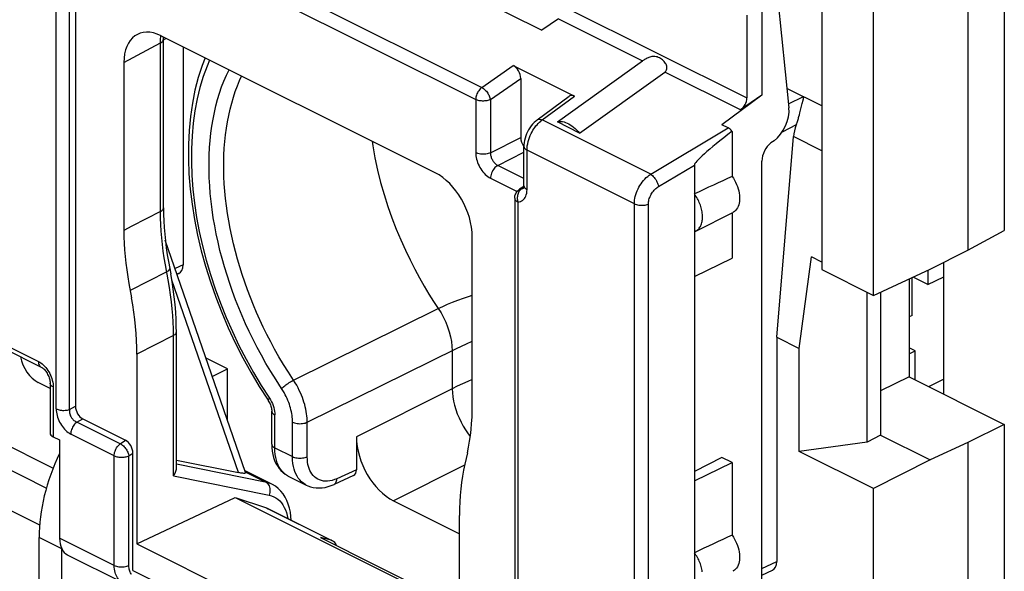
# Model space of a CAD drawing. Units: millimetres. Extents: x -29 to 20.2, y -33.4 to 33.3.
# Drawn here: x -11.5 to 7.2, y -6.2 to 4.4 of the extents above; entities that cross this region are included whole.
import ezdxf

# ---------------------------------------------------------------- set-up
doc = ezdxf.new("R2010")
doc.units = ezdxf.units.MM
doc.header["$LTSCALE"] = 16.335
doc.layers.get('0').update_dxf_attribs({"linetype": 'CONTINUOUS'})
for name, color, linetype in [('DRAFT', 7, 'CONTINUOUS'), ('RACCORDO', 7, 'CONTINUOUS'), ('SMUSSO', 7, 'CONTINUOUS')]:
    doc.layers.add(name, color=color, linetype=linetype)

msp = doc.modelspace()

# ---------------------------------------------------------------- linework, layer by layer
at = {"color": 253, "linetype": 'CONTINUOUS'}
for p, q in [((-9.492, 6.451), (-2.724, 3.067)), ((-9.609, 6.222), (-2.841, 2.838)), ((-10.836, -3.062), (-10.836, 5.284)), ((-10.58, -3.073), (-10.58, 5.273)), ((-8.848, 3.916), (-8.846, 3.98)), ((-8.794, 3.973), (-8.792, 3.985)), ((-9.546, 3.54), (-8.848, 3.916)), ((-8.848, 0.7), (-8.848, 3.916)), ((-2.724, 3.067), (-2.124, 3.484)), ((-2.561, 2.836), (-1.982, 3.238)), ((-2.841, 2.838), (-2.841, 1.824)), ((-2.561, 2.836), (-2.561, 1.823)), ((-1.574, 2.447), (-0.958, 2.901)), ((0.494, 1.413), (-1.574, 2.447)), ((-2.561, 1.823), (-1.982, 2.114)), ((-2.419, 1.579), (-1.921, 1.83)), ((-1.863, 1.118), (-1.863, 1.873)), ((0.183, 0.85), (-1.863, 1.873)), ((-1.921, 1.33), (-2.419, 1.579)), ((-2.558, 1.336), (-2.052, 1.083)), ((-1.924, 1.16), (-1.954, 1.142)), ((-2.039, 0.886), (-2.039, -7.46)), ((-8.848, 0.7), (-9.391, 0.42)), ((-9.391, 0.42), (-9.546, 0.34)), ((-8.728, -0.446), (-9.426, -0.804)), ((-6.312, -2.515), (-3.554, -1.149)), ((-8.601, -1.661), (-9.298, -2.02)), ((-8.601, -4.339), (-8.601, -1.661)), ((-3.019, -1.823), (-2.905, -1.768)), ((-6.052, -3.317), (-3.205, -1.913)), ((-3.29, -1.955), (-3.29, -2.678)), ((-3.29, -2.678), (-5.114, -3.597)), ((-6.772, -2.858), (-6.751, -2.892)), ((-6.751, -2.892), (-6.733, -2.927)), ((-6.702, -2.999), (-6.69, -3.035)), ((-6.669, -3.804), (-6.669, -3.178)), ((-9.613, -3.727), (-10.441, -3.313)), ((-6.332, -3.973), (-6.332, -3.315)), ((-6.052, -3.974), (-6.052, -3.317)), ((-9.729, -3.956), (-10.557, -3.542)), ((-9.613, -3.727), (-9.516, -3.66)), ((-9.449, -3.957), (-9.375, -3.906)), ((-6.669, -3.804), (-6.332, -3.973)), ((-9.729, -6.046), (-9.729, -3.956)), ((-9.449, -6.047), (-9.449, -3.957)), ((-8.545, -4.11), (-6.85, -4.452)), ((-7.232, -4.261), (-6.85, -4.452)), ((-5.114, -4.222), (-5.486, -4.394)), ((-3.055, -4.135), (-4.407, -4.816)), ((-8.601, -4.339), (-6.777, -4.707)), ((-6.83, -4.95), (-5.598, -5.567)), ((-9.729, -6.046), (-10.77, -5.526))]:
    msp.add_line(p, q, dxfattribs=at)
at = {"color": 7, "linetype": 'CONTINUOUS'}
for p, q in [((-10.468, 5.291), (-10.468, -3.013)), ((-3.612, 1.439), (-8.839, 4.052)), ((-8.792, 3.985), (-8.791, 4.029)), ((-8.792, 4.02), (-8.786, 4.026)), ((-8.792, 0.769), (-8.792, 3.985)), ((-8.792, 3.974), (-8.789, 3.976)), ((-8.789, 3.976), (-8.747, 4.003)), ((-8.751, 4), (-8.742, 4.004)), ((-9.546, 3.54), (-9.546, 0.34)), ((-2.124, 3.484), (-0.958, 2.901)), ((-1.982, 3.238), (-1.982, 2.114)), ((-1.668, 2.449), (-1.057, 2.9)), ((-0.86, 2.197), (-1.284, 2.409)), ((-1.921, 1.189), (-1.921, 1.943)), ((-1.974, 1.145), (-2.005, 1.125)), ((-1.922, 1.179), (-1.974, 1.145)), ((-2.905, -2.98), (-2.905, 0.219)), ((1.326, -0.536), (2.046, -0.189)), ((6.079, -2.783), (6.079, -0.269)), ((1.326, -0.536), (1.326, -4.433)), ((5.477, -1.279), (5.477, -0.558)), ((5.778, -0.692), (5.494, -0.55)), ((5.778, -0.419), (5.778, -0.692)), ((5.778, -0.692), (6.079, -0.542)), ((5.477, -1.279), (5.417, -1.309)), ((-8.545, -4.2), (-8.545, -1.592)), ((-9.298, -2.02), (-9.298, -5.637)), ((5.531, -1.955), (5.417, -1.899)), ((5.417, -2.012), (5.531, -1.955)), ((5.531, -2.509), (5.531, -1.955)), ((-10.951, -2.671), (-11.177, -2.558)), ((6.079, -2.494), (5.79, -2.639)), ((-6.966, -2.635), (-6.797, -2.899)), ((-6.797, -2.899), (-6.793, -2.906)), ((-6.727, -3.734), (-6.727, -3.108)), ((-10.328, -3.253), (-9.516, -3.66)), ((-6.727, -3.734), (-6.725, -3.802)), ((-5.114, -3.597), (-5.114, -4.222)), ((-9.375, -6.146), (-9.375, -3.906)), ((-6.725, -3.802), (-6.718, -3.867)), ((1.326, -4.433), (2.046, -4.086)), ((-7.239, -4.239), (-6.735, -4.492)), ((-6.412, -4.343), (-6.069, -4.515)), ((-5.168, -4.331), (-5.541, -4.503)), ((-9.298, -5.637), (-7.427, -4.75)), ((-7.427, -4.75), (-6.83, -4.95)), ((-7.427, -4.75), (-3.152, -6.888)), ((-4.407, -4.816), (-3.152, -5.444)), ((-6.83, -4.95), (-6.793, -4.966)), ((-6.793, -4.966), (-5.596, -5.564)), ((-3.152, -7.044), (-3.152, -5.093)), ((-5.598, -5.567), (-5.801, -5.517)), ((-5.801, -5.517), (-3.152, -6.841)), ((-5.573, -5.576), (-5.598, -5.567)), ((-9.298, -5.637), (-3.204, -8.685)), ((-9.375, -6.146), (-3.204, -9.232))]:
    msp.add_line(p, q, dxfattribs=at)
at = {"color": 253, "linetype": 'CONTINUOUS'}
for points in [[(-8.848, 3.916), (-8.832, 3.926), (-8.818, 3.937), (-8.807, 3.948), (-8.799, 3.961), (-8.794, 3.973)], [(-8.846, 3.98), (-8.84, 4.042), (-8.838, 4.052)], [(-7.912, 3.589), (-7.96, 3.476), (-8.033, 3.276), (-8.096, 3.066), (-8.149, 2.847), (-8.192, 2.621), (-8.224, 2.387), (-8.246, 2.145), (-8.258, 1.898), (-8.259, 1.646), (-8.249, 1.387), (-8.23, 1.125), (-8.199, 0.859), (-8.159, 0.59), (-8.108, 0.319), (-8.047, 0.046), (-7.976, -0.228), (-7.895, -0.502), (-7.805, -0.775), (-7.705, -1.048), (-7.596, -1.318), (-7.478, -1.586), (-7.352, -1.852), (-7.218, -2.112), (-7.077, -2.366), (-6.928, -2.615), (-6.772, -2.858)], [(-6.541, -2.674), (-6.646, -2.511), (-6.745, -2.351), (-6.838, -2.194), (-6.925, -2.04), (-7.006, -1.89), (-7.082, -1.74), (-7.155, -1.59), (-7.225, -1.44), (-7.291, -1.289), (-7.355, -1.136), (-7.416, -0.982), (-7.474, -0.827), (-7.528, -0.67), (-7.58, -0.512), (-7.628, -0.355), (-7.673, -0.197), (-7.714, -0.04), (-7.751, 0.117), (-7.785, 0.273), (-7.815, 0.428), (-7.841, 0.583), (-7.864, 0.737), (-7.883, 0.89), (-7.899, 1.042), (-7.91, 1.192), (-7.918, 1.341), (-7.922, 1.489), (-7.923, 1.634), (-7.919, 1.778), (-7.912, 1.919), (-7.902, 2.058), (-7.887, 2.195), (-7.869, 2.33), (-7.847, 2.462), (-7.821, 2.591), (-7.792, 2.717), (-7.759, 2.84), (-7.722, 2.96), (-7.682, 3.076), (-7.639, 3.19), (-7.592, 3.3), (-7.542, 3.404)], [(-6.312, -2.515), (-6.411, -2.363), (-6.504, -2.214), (-6.591, -2.067), (-6.672, -1.923), (-6.748, -1.783), (-6.82, -1.643), (-6.889, -1.503), (-6.954, -1.364), (-7.016, -1.224), (-7.077, -1.082), (-7.134, -0.938), (-7.189, -0.794), (-7.242, -0.648), (-7.291, -0.501), (-7.337, -0.355), (-7.38, -0.208), (-7.42, -0.061), (-7.457, 0.085), (-7.49, 0.231), (-7.521, 0.376), (-7.547, 0.521), (-7.571, 0.665), (-7.591, 0.808), (-7.608, 0.95), (-7.622, 1.091), (-7.632, 1.231), (-7.639, 1.37), (-7.642, 1.507), (-7.642, 1.642), (-7.639, 1.776), (-7.632, 1.908), (-7.622, 2.038), (-7.609, 2.165), (-7.592, 2.291), (-7.572, 2.414), (-7.548, 2.534), (-7.522, 2.652), (-7.491, 2.767), (-7.458, 2.88), (-7.422, 2.989), (-7.382, 3.096), (-7.339, 3.199), (-7.301, 3.283)], [(-2.724, 3.067), (-2.74, 3.054), (-2.756, 3.039), (-2.77, 3.023), (-2.784, 3.005), (-2.797, 2.985), (-2.808, 2.965), (-2.818, 2.944), (-2.826, 2.922), (-2.833, 2.9), (-2.837, 2.879), (-2.84, 2.858), (-2.841, 2.838)], [(-2.724, 3.067), (-2.709, 3.058), (-2.695, 3.048), (-2.68, 3.036), (-2.665, 3.023), (-2.651, 3.009), (-2.638, 2.994), (-2.625, 2.977), (-2.612, 2.96), (-2.601, 2.942), (-2.591, 2.924), (-2.582, 2.906), (-2.575, 2.888), (-2.569, 2.87), (-2.564, 2.853), (-2.561, 2.836)], [(-2.561, 2.836), (-2.576, 2.83), (-2.593, 2.824), (-2.611, 2.819), (-2.63, 2.814), (-2.65, 2.811), (-2.67, 2.809), (-2.691, 2.808), (-2.712, 2.808), (-2.732, 2.81), (-2.752, 2.812), (-2.772, 2.815), (-2.791, 2.819), (-2.809, 2.825), (-2.826, 2.831), (-2.841, 2.838)], [(-1.668, 2.449), (-1.656, 2.456), (-1.642, 2.46), (-1.627, 2.461), (-1.61, 2.459), (-1.592, 2.454), (-1.574, 2.447)], [(-1.65, 2.38), (-1.626, 2.403), (-1.601, 2.426), (-1.574, 2.447)], [(-1.863, 1.873), (-1.861, 1.913), (-1.857, 1.953), (-1.85, 1.994), (-1.841, 2.034), (-1.829, 2.074), (-1.816, 2.113), (-1.801, 2.15), (-1.784, 2.186), (-1.767, 2.22), (-1.749, 2.25), (-1.731, 2.279), (-1.712, 2.306), (-1.692, 2.332), (-1.672, 2.356), (-1.65, 2.38)], [(-4.814, 2.04), (-4.802, 1.953), (-4.76, 1.722), (-4.71, 1.489), (-4.652, 1.255), (-4.586, 1.025), (-4.514, 0.799), (-4.436, 0.578), (-4.354, 0.364), (-4.269, 0.16), (-4.181, -0.035), (-4.092, -0.222), (-4.002, -0.398), (-3.912, -0.564), (-3.822, -0.723), (-3.731, -0.873), (-3.642, -1.015), (-3.554, -1.149)], [(-1.921, 1.943), (-1.919, 1.93), (-1.914, 1.917), (-1.906, 1.905), (-1.894, 1.893), (-1.88, 1.882), (-1.863, 1.873)], [(-2.841, 1.824), (-2.84, 1.793), (-2.837, 1.762), (-2.832, 1.731), (-2.824, 1.699), (-2.815, 1.667), (-2.804, 1.635), (-2.792, 1.604), (-2.777, 1.573), (-2.761, 1.543), (-2.743, 1.514), (-2.724, 1.485), (-2.704, 1.458), (-2.681, 1.433), (-2.658, 1.409), (-2.634, 1.387), (-2.609, 1.368), (-2.584, 1.351), (-2.558, 1.336)], [(-2.561, 1.823), (-2.58, 1.815), (-2.602, 1.808), (-2.625, 1.802), (-2.65, 1.798), (-2.675, 1.796), (-2.701, 1.795), (-2.727, 1.796), (-2.752, 1.798), (-2.777, 1.803), (-2.8, 1.808), (-2.821, 1.816), (-2.841, 1.824)], [(-2.561, 1.823), (-2.56, 1.808), (-2.559, 1.792), (-2.556, 1.776), (-2.553, 1.76), (-2.549, 1.744), (-2.543, 1.728), (-2.537, 1.712), (-2.53, 1.697), (-2.522, 1.682), (-2.513, 1.667), (-2.503, 1.653), (-2.493, 1.64), (-2.482, 1.627), (-2.47, 1.615), (-2.458, 1.604), (-2.445, 1.594), (-2.432, 1.586), (-2.419, 1.579)], [(-2.419, 1.579), (-2.437, 1.568), (-2.455, 1.554), (-2.473, 1.538), (-2.489, 1.52), (-2.504, 1.5), (-2.518, 1.478), (-2.53, 1.455), (-2.54, 1.431), (-2.548, 1.407), (-2.553, 1.383), (-2.557, 1.359), (-2.558, 1.336)], [(-1.954, 1.142), (-1.968, 1.133), (-1.981, 1.123), (-1.994, 1.11), (-2.005, 1.096)], [(-1.954, 1.142), (-1.969, 1.14), (-1.983, 1.136), (-1.996, 1.13), (-2.005, 1.125)], [(-1.954, 1.142), (-1.941, 1.143), (-1.93, 1.145), (-1.927, 1.146)], [(-1.921, 1.189), (-1.919, 1.175), (-1.914, 1.163), (-1.906, 1.151), (-1.894, 1.139), (-1.88, 1.128), (-1.863, 1.118)], [(-2.097, 0.956), (-2.096, 0.948), (-2.093, 0.936), (-2.087, 0.925), (-2.078, 0.914), (-2.067, 0.904), (-2.054, 0.894), (-2.039, 0.886)], [(-2.025, 1.064), (-2.032, 1.046), (-2.039, 1.027), (-2.043, 1.007), (-2.047, 0.987), (-2.048, 0.966), (-2.048, 0.946), (-2.047, 0.925), (-2.044, 0.905), (-2.039, 0.886)], [(-2.039, 0.886), (-2.013, 0.888), (-1.99, 0.893), (-1.968, 0.902), (-1.948, 0.913), (-1.929, 0.929), (-1.913, 0.947), (-1.898, 0.969), (-1.886, 0.994), (-1.876, 1.022), (-1.869, 1.051), (-1.864, 1.084), (-1.863, 1.118)], [(-2.005, 1.096), (-2.016, 1.081), (-2.025, 1.064)], [(-8.848, 0.7), (-8.835, 0.708), (-8.823, 0.716), (-8.813, 0.725), (-8.805, 0.735), (-8.799, 0.745), (-8.794, 0.755), (-8.792, 0.765), (-8.792, 0.769)], [(-8.753, -0.315), (-8.776, -0.185), (-8.795, -0.056), (-8.811, 0.073), (-8.825, 0.201), (-8.835, 0.327), (-8.842, 0.453), (-8.847, 0.577), (-8.848, 0.7)], [(-8.601, -1.661), (-8.602, -1.536), (-8.607, -1.409), (-8.614, -1.281), (-8.624, -1.153), (-8.637, -1.024), (-8.654, -0.889), (-8.674, -0.747), (-8.699, -0.6), (-8.753, -0.315)], [(-8.728, -0.446), (-8.712, -0.437), (-8.697, -0.427), (-8.686, -0.418), (-8.678, -0.408), (-8.673, -0.399), (-8.671, -0.39), (-8.671, -0.385)], [(-3.554, -1.149), (-3.468, -1.108), (-3.377, -1.068), (-3.28, -1.028), (-3.179, -0.988), (-3.073, -0.949), (-2.962, -0.911), (-2.905, -0.892)], [(-3.554, -1.149), (-3.502, -1.233), (-3.455, -1.32), (-3.413, -1.41), (-3.377, -1.501), (-3.347, -1.594), (-3.323, -1.687), (-3.305, -1.778), (-3.294, -1.868), (-3.29, -1.955)], [(-8.601, -1.661), (-8.584, -1.652), (-8.57, -1.641), (-8.559, -1.629), (-8.551, -1.617), (-8.546, -1.604), (-8.545, -1.592)], [(-3.205, -1.913), (-3.114, -1.869), (-3.019, -1.823)], [(-6.541, -2.674), (-6.528, -2.662), (-6.513, -2.648), (-6.496, -2.635), (-6.478, -2.62), (-6.458, -2.605), (-6.438, -2.591), (-6.416, -2.576), (-6.395, -2.562), (-6.373, -2.549), (-6.352, -2.536), (-6.332, -2.525), (-6.312, -2.515)], [(-6.052, -3.317), (-6.052, -3.278), (-6.055, -3.239), (-6.058, -3.198), (-6.063, -3.156), (-6.07, -3.112), (-6.079, -3.068), (-6.088, -3.024), (-6.1, -2.979), (-6.113, -2.934), (-6.127, -2.89), (-6.143, -2.846), (-6.161, -2.801), (-6.18, -2.755), (-6.202, -2.709), (-6.225, -2.662), (-6.252, -2.613), (-6.281, -2.564), (-6.312, -2.515)], [(-2.905, -2.504), (-2.988, -2.539), (-3.091, -2.584), (-3.192, -2.63), (-3.29, -2.678)], [(-6.332, -3.315), (-6.333, -3.285), (-6.334, -3.253), (-6.337, -3.22), (-6.341, -3.186), (-6.347, -3.152), (-6.353, -3.116), (-6.361, -3.081), (-6.37, -3.045), (-6.381, -3.01), (-6.392, -2.974), (-6.405, -2.938), (-6.419, -2.902), (-6.435, -2.866), (-6.452, -2.829), (-6.471, -2.792), (-6.492, -2.753), (-6.515, -2.714), (-6.541, -2.674)], [(-3.29, -2.678), (-3.286, -2.754), (-3.277, -2.833), (-3.263, -2.913), (-3.244, -2.994), (-3.22, -3.075), (-3.191, -3.156), (-3.157, -3.236), (-3.12, -3.315), (-3.078, -3.391), (-3.033, -3.465), (-2.984, -3.536), (-2.944, -3.587)], [(-6.772, -2.859), (-6.782, -2.87), (-6.79, -2.88), (-6.795, -2.888), (-6.798, -2.894), (-6.797, -2.899), (-6.797, -2.899)], [(-6.733, -2.927), (-6.716, -2.962), (-6.702, -2.999)], [(-6.727, -3.108), (-6.725, -3.121), (-6.72, -3.134), (-6.712, -3.146), (-6.7, -3.158), (-6.686, -3.168), (-6.669, -3.178)], [(-6.69, -3.035), (-6.681, -3.072), (-6.674, -3.107), (-6.67, -3.143), (-6.669, -3.178)], [(-6.332, -3.315), (-6.313, -3.324), (-6.291, -3.331), (-6.268, -3.337), (-6.244, -3.341), (-6.218, -3.344), (-6.192, -3.345), (-6.167, -3.344), (-6.141, -3.341), (-6.117, -3.337), (-6.093, -3.332), (-6.071, -3.325), (-6.052, -3.317)], [(-9.729, -3.956), (-9.729, -3.936), (-9.726, -3.914), (-9.721, -3.893), (-9.714, -3.871), (-9.706, -3.849), (-9.696, -3.828), (-9.685, -3.808), (-9.673, -3.789), (-9.659, -3.771), (-9.644, -3.754), (-9.629, -3.74), (-9.613, -3.727)], [(-9.613, -3.727), (-9.598, -3.735), (-9.583, -3.745), (-9.569, -3.757), (-9.554, -3.77), (-9.54, -3.784), (-9.527, -3.799), (-9.514, -3.816), (-9.502, -3.833), (-9.49, -3.85), (-9.48, -3.868), (-9.471, -3.887), (-9.464, -3.905), (-9.457, -3.923), (-9.452, -3.94), (-9.449, -3.957)], [(-6.727, -3.734), (-6.725, -3.747), (-6.72, -3.76), (-6.712, -3.772), (-6.7, -3.784), (-6.686, -3.795), (-6.669, -3.804)], [(-6.425, -4.337), (-6.463, -4.312), (-6.499, -4.283), (-6.531, -4.25), (-6.559, -4.214), (-6.583, -4.176), (-6.605, -4.134), (-6.623, -4.09), (-6.638, -4.042), (-6.651, -3.991), (-6.66, -3.933), (-6.667, -3.871), (-6.669, -3.804)], [(-9.729, -3.956), (-9.714, -3.963), (-9.698, -3.969), (-9.68, -3.974), (-9.661, -3.978), (-9.642, -3.982), (-9.622, -3.984), (-9.601, -3.985), (-9.58, -3.985), (-9.559, -3.984), (-9.539, -3.982), (-9.519, -3.979), (-9.5, -3.975), (-9.482, -3.97), (-9.465, -3.964), (-9.449, -3.957)], [(-6.332, -3.973), (-6.313, -3.981), (-6.291, -3.988), (-6.268, -3.994), (-6.244, -3.998), (-6.218, -4.001), (-6.192, -4.002), (-6.167, -4.001), (-6.141, -3.999), (-6.117, -3.995), (-6.093, -3.989), (-6.071, -3.982), (-6.052, -3.974)], [(-6.07, -4.515), (-6.083, -4.508), (-6.123, -4.482), (-6.16, -4.452), (-6.192, -4.418), (-6.221, -4.382), (-6.245, -4.343), (-6.267, -4.301), (-6.286, -4.257), (-6.301, -4.21), (-6.314, -4.159), (-6.324, -4.102), (-6.33, -4.04), (-6.332, -3.973)], [(-5.486, -4.394), (-5.532, -4.412), (-5.577, -4.427), (-5.62, -4.436), (-5.662, -4.442), (-5.703, -4.442), (-5.743, -4.439), (-5.781, -4.431), (-5.818, -4.418), (-5.852, -4.402), (-5.884, -4.382), (-5.913, -4.357), (-5.94, -4.331), (-5.962, -4.302), (-5.982, -4.27), (-6, -4.237), (-6.015, -4.202), (-6.027, -4.164), (-6.037, -4.123), (-6.044, -4.077), (-6.049, -4.027), (-6.052, -3.974)], [(-6.85, -4.452), (-6.795, -4.467), (-6.744, -4.487), (-6.736, -4.491)], [(-6.85, -4.452), (-6.832, -4.463), (-6.816, -4.477), (-6.801, -4.493), (-6.788, -4.512), (-6.778, -4.533), (-6.77, -4.556), (-6.765, -4.58), (-6.762, -4.605), (-6.762, -4.631), (-6.764, -4.657), (-6.769, -4.682), (-6.777, -4.707)], [(-5.541, -4.503), (-5.529, -4.496), (-5.516, -4.485), (-5.506, -4.471), (-5.498, -4.455), (-5.492, -4.436), (-5.488, -4.416), (-5.486, -4.394)], [(-6.777, -4.707), (-6.731, -4.719), (-6.688, -4.737), (-6.647, -4.759), (-6.609, -4.786), (-6.575, -4.818), (-6.543, -4.854), (-6.514, -4.895), (-6.489, -4.94), (-6.467, -4.989), (-6.449, -5.041), (-6.434, -5.097), (-6.424, -5.15)], [(-9.729, -6.046), (-9.71, -6.055), (-9.689, -6.062), (-9.665, -6.068), (-9.641, -6.072), (-9.616, -6.074), (-9.59, -6.075), (-9.564, -6.075), (-9.539, -6.072), (-9.514, -6.068), (-9.491, -6.063), (-9.469, -6.056), (-9.449, -6.047)], [(-9.572, -6.371), (-9.593, -6.359), (-9.615, -6.343), (-9.635, -6.325), (-9.653, -6.305), (-9.668, -6.284), (-9.682, -6.261), (-9.694, -6.236), (-9.704, -6.211), (-9.712, -6.183), (-9.719, -6.153), (-9.725, -6.12), (-9.728, -6.084), (-9.729, -6.046)], [(-9.398, -6.22), (-9.408, -6.206), (-9.417, -6.191), (-9.425, -6.174), (-9.432, -6.157), (-9.438, -6.139), (-9.442, -6.119), (-9.446, -6.097), (-9.448, -6.073), (-9.449, -6.047)]]:
    msp.add_lwpolyline(points, dxfattribs=at)
at = {"color": 7, "linetype": 'CONTINUOUS'}
for points in [[(-7.999, 3.632), (-8.056, 3.486), (-8.129, 3.257), (-8.191, 3.017), (-8.24, 2.769), (-8.278, 2.512), (-8.303, 2.248), (-8.316, 1.977), (-8.317, 1.699), (-8.306, 1.417), (-8.283, 1.13), (-8.247, 0.84), (-8.2, 0.546), (-8.141, 0.251), (-8.071, -0.046), (-7.99, -0.342), (-7.897, -0.639), (-7.794, -0.934), (-7.68, -1.227), (-7.556, -1.518), (-7.422, -1.804), (-7.279, -2.086), (-7.127, -2.364), (-6.966, -2.635)], [(-1.668, 2.449), (-1.697, 2.426), (-1.727, 2.398), (-1.756, 2.367), (-1.784, 2.334), (-1.809, 2.299), (-1.832, 2.262), (-1.853, 2.223), (-1.871, 2.183), (-1.887, 2.142), (-1.9, 2.1), (-1.91, 2.058), (-1.917, 2.015), (-1.921, 1.973), (-1.921, 1.943)], [(-1.284, 2.409), (-1.261, 2.416), (-1.238, 2.419), (-1.213, 2.42), (-1.186, 2.417), (-1.158, 2.411), (-1.129, 2.401), (-1.099, 2.389), (-1.069, 2.374), (-1.038, 2.356), (-1.008, 2.335), (-0.977, 2.312), (-0.946, 2.286), (-0.917, 2.259), (-0.888, 2.229), (-0.86, 2.197)], [(-1.921, 1.189), (-1.922, 1.177), (-1.923, 1.164), (-1.925, 1.154), (-1.927, 1.147), (-1.928, 1.143)], [(-2.097, 0.956), (-2.096, 0.978), (-2.093, 0.999), (-2.087, 1.019), (-2.079, 1.039), (-2.069, 1.059), (-2.057, 1.077), (-2.043, 1.093), (-2.027, 1.108), (-2.01, 1.121), (-2.005, 1.125)], [(-8.792, 0.769), (-8.791, 0.646), (-8.786, 0.521), (-8.779, 0.395), (-8.768, 0.268), (-8.755, 0.139), (-8.738, 0.009), (-8.719, -0.122), (-8.696, -0.253), (-8.651, -0.489)], [(-9.546, 0.34), (-9.544, 0.217), (-9.54, 0.093), (-9.532, -0.032), (-9.522, -0.158), (-9.509, -0.286), (-9.492, -0.414), (-9.473, -0.543), (-9.451, -0.673), (-9.399, -0.943)], [(-8.545, -1.592), (-8.546, -1.498), (-8.55, -1.357), (-8.558, -1.215), (-8.569, -1.072), (-8.584, -0.927), (-8.603, -0.782), (-8.625, -0.636), (-8.651, -0.489)], [(-9.298, -2.02), (-9.3, -1.89), (-9.304, -1.758), (-9.312, -1.625), (-9.323, -1.491), (-9.338, -1.355), (-9.355, -1.218), (-9.376, -1.081), (-9.399, -0.943)], [(-6.793, -2.906), (-6.781, -2.926), (-6.77, -2.946)], [(-6.77, -2.946), (-6.76, -2.967), (-6.751, -2.988), (-6.744, -3.01), (-6.738, -3.03), (-6.733, -3.05), (-6.73, -3.069), (-6.728, -3.087), (-6.727, -3.103), (-6.727, -3.108)], [(-2.999, -3.899), (-2.977, -3.791), (-2.958, -3.681), (-2.942, -3.569), (-2.928, -3.455), (-2.918, -3.339), (-2.911, -3.221), (-2.906, -3.102), (-2.905, -2.98)], [(-6.718, -3.867), (-6.707, -3.93), (-6.692, -3.991), (-6.672, -4.048), (-6.648, -4.101), (-6.62, -4.151), (-6.588, -4.197), (-6.552, -4.239), (-6.513, -4.276), (-6.471, -4.309), (-6.426, -4.336), (-6.412, -4.343)], [(-2.999, -3.899), (-3.051, -4.117), (-3.075, -4.231), (-3.095, -4.348), (-3.113, -4.467), (-3.127, -4.589), (-3.138, -4.712), (-3.146, -4.838), (-3.151, -4.965), (-3.152, -5.093)], [(-8.601, -4.339), (-8.588, -4.322), (-8.577, -4.304), (-8.567, -4.287), (-8.559, -4.268), (-8.553, -4.25), (-8.548, -4.232), (-8.545, -4.214), (-8.545, -4.2)], [(-6.358, -5.183), (-6.362, -5.116), (-6.373, -5.034), (-6.39, -4.955), (-6.412, -4.881), (-6.44, -4.81), (-6.473, -4.745), (-6.512, -4.684), (-6.556, -4.63), (-6.604, -4.581), (-6.656, -4.539), (-6.712, -4.504), (-6.736, -4.491)], [(-6.07, -4.515), (-6.04, -4.529), (-5.99, -4.547), (-5.937, -4.56), (-5.882, -4.568), (-5.826, -4.571), (-5.769, -4.567), (-5.711, -4.559), (-5.653, -4.545), (-5.594, -4.525), (-5.541, -4.503)]]:
    msp.add_lwpolyline(points, dxfattribs=at)
for centre, major_axis, ratio, start_param, end_param in [((-8.838, 3.186), (-0.447, 0.895), 0.61219, 5.598551, 7.169043), ((-2.124, 3.308), (-0.087, 0.182), 0.612174, -2.236995, -0.669229), ((-0.957, 2.725), (-0.088, 0.182), 0.608575, -0.667734, 0.113781), ((-3.612, 0.573), (-0.447, 0.894), 0.612555, -2.255296, -0.684804), ((-11.177, -2.125), (-0.224, 0.447), 0.612555, 1.14942, 2.456788), ((-9.516, -3.835), (-0.087, 0.182), 0.612174, -2.236995, -0.669229), ((-4.407, -3.95), (-0.447, 0.894), 0.612555, 0.886296, 2.456788), ((-5.255, -4.151), (-0.089, 0.179), 0.61219, -3.160609, -2.255735), ((-5.801, -6.356), (0.205, 0.789), 0.374946, -0.430748, -0.079734)]:
    msp.add_ellipse(centre, major_axis=major_axis, ratio=ratio, start_param=start_param, end_param=end_param, dxfattribs=at)
at = {"layer": 'DRAFT', "color": 7, "linetype": 'CONTINUOUS'}
for p, q in [((7.233, 8.267), (7.233, 0.337)), ((6.538, 7.915), (6.538, -0.037)), ((4.74, -0.898), (4.74, 6.933)), ((-3.832, 5.284), (-1.583, 4.159)), ((2.614, 4.592), (2.614, 2.921)), ((2.614, 2.921), (1.849, 2.357)), ((1.326, 1.036), (1.326, -0.536)), ((1.352, 0.328), (2.059, 0.681)), ((2.046, 0.675), (2.046, -0.189)), ((6.538, -0.037), (7.233, 0.337)), ((5.819, -0.4), (6.538, -0.037)), ((4.74, -0.898), (5.819, -0.4)), ((5.417, -0.585), (5.417, -2.453)), ((4.876, -0.835), (4.876, -3.566)), ((-7.569, -2.301), (-7.979, -2.096)), ((-7.86, -2.442), (-7.569, -2.301)), ((-7.569, -3.286), (-7.569, -2.301)), ((5.417, -2.453), (4.876, -2.721)), ((5.417, -2.453), (7.233, -3.36)), ((7.233, -3.36), (6.538, -3.705)), ((7.233, -3.36), (7.233, -18.888)), ((4.876, -3.566), (5.819, -4.037)), ((6.538, -3.705), (5.819, -4.037)), ((6.538, -3.705), (6.538, -19.263)), ((1.849, -3.988), (1.326, -4.259)), ((2.046, -4.086), (1.849, -3.988)), ((2.046, -4.086), (2.046, -5.469)), ((5.819, -4.037), (4.74, -4.581)), ((1.326, -4.433), (1.326, -7.684)), ((4.74, -20.124), (4.74, -4.581)), ((-11.162, -8.805), (-11.162, -5.514))]:
    msp.add_line(p, q, dxfattribs=at)
for points in [[(2.046, 1.372), (2.07, 1.335), (2.093, 1.297), (2.113, 1.258), (2.132, 1.218), (2.148, 1.176), (2.162, 1.134), (2.172, 1.093), (2.181, 1.052), (2.186, 1.012), (2.189, 0.972), (2.189, 0.933), (2.186, 0.895), (2.181, 0.861), (2.172, 0.828), (2.162, 0.797), (2.148, 0.769), (2.132, 0.744), (2.113, 0.722), (2.093, 0.703), (2.07, 0.687), (2.059, 0.681)], [(1.352, 0.328), (1.357, 0.33), (1.371, 0.339), (1.385, 0.349), (1.398, 0.36), (1.41, 0.372), (1.421, 0.385), (1.431, 0.4), (1.441, 0.416), (1.449, 0.432), (1.457, 0.45), (1.464, 0.469), (1.469, 0.489), (1.474, 0.509), (1.478, 0.53), (1.48, 0.552), (1.482, 0.575), (1.482, 0.598), (1.482, 0.622), (1.48, 0.646), (1.478, 0.671), (1.474, 0.696), (1.469, 0.721), (1.464, 0.746), (1.457, 0.772), (1.449, 0.797), (1.441, 0.822), (1.431, 0.848), (1.421, 0.873), (1.41, 0.897), (1.398, 0.922), (1.385, 0.946), (1.371, 0.969), (1.357, 0.992), (1.342, 1.014), (1.326, 1.036)], [(1.326, 0.317), (1.342, 0.323), (1.352, 0.328)], [(2.046, -5.469), (2.07, -5.506), (2.093, -5.544), (2.113, -5.583), (2.132, -5.624), (2.148, -5.666), (2.162, -5.707), (2.172, -5.748), (2.181, -5.79), (2.186, -5.83), (2.189, -5.87), (2.189, -5.909), (2.186, -5.946), (2.181, -5.981), (2.172, -6.014), (2.162, -6.044), (2.148, -6.072), (2.132, -6.098), (2.113, -6.12), (2.093, -6.139), (2.07, -6.154), (2.059, -6.16)], [(1.385, -5.896), (1.371, -5.873), (1.357, -5.85), (1.342, -5.828), (1.326, -5.806)], [(1.478, -6.171), (1.474, -6.146), (1.469, -6.121), (1.464, -6.095), (1.457, -6.07), (1.449, -6.044), (1.441, -6.019), (1.431, -5.994), (1.421, -5.969), (1.41, -5.944), (1.398, -5.92), (1.385, -5.896)]]:
    msp.add_lwpolyline(points, dxfattribs=at)
for centre, major_axis, ratio, start_param, end_param in [((-10.185, -4.882), (20.608, 9.954), 0.017038, 0.927201, 0.969916), ((-9.356, -4.579), (1.131, 2.341), 0.601612, -4.706841, -4.035899), ((-10.185, -11.723), (20.608, 9.954), 0.017038, 0.927201, 0.969916)]:
    msp.add_ellipse(centre, major_axis=major_axis, ratio=ratio, start_param=start_param, end_param=end_param, dxfattribs=at)
at = {"layer": 'RACCORDO', "color": 7, "linetype": 'CONTINUOUS'}
for p, q in [((2.915, 4.742), (3.129, 2.679)), ((-1.265, 4.374), (-1.583, 4.159)), ((2.326, 4.447), (2.326, 2.866)), ((-8.417, 3.841), (-8.417, -0.318)), ((-1.284, 2.409), (0.34, 3.572)), ((-0.86, 2.197), (0.764, 3.36)), ((3.757, 2.717), (3.091, 3.05)), ((2.614, 2.921), (2.207, 2.638)), ((3.381, 2.758), (3.398, 2.823)), ((3.398, 2.823), (3.402, 2.839)), ((3.402, 2.839), (3.404, 2.845)), ((3.404, 2.845), (3.405, 2.851)), ((3.338, 2.586), (3.381, 2.758)), ((3.327, 2.543), (3.338, 2.586)), ((1.968, 2.298), (1.849, 2.357)), ((2.046, 2.23), (2.046, 1.372)), ((2.897, -1.695), (3.217, 2.131)), ((2.845, 2.052), (2.786, 2.009)), ((1.326, 1.586), (1.326, 1.036)), ((2.614, -6.385), (2.614, 1.664)), ((-2.097, 0.956), (-2.097, -7.39)), ((-7.226, -4.278), (-8.757, 0.156)), ((-8.498, -0.482), (-8.531, -0.497)), ((2.897, -1.695), (2.897, -5.975)), ((-11.829, -1.912), (-11.123, -2.265)), ((-10.951, -2.574), (-10.951, -3.524)), ((-12.537, -3.368), (-10.891, -4.191)), ((-10.892, -3.594), (-10.77, -3.655)), ((-10.77, -3.655), (-10.77, -5.526)), ((-8.545, -4.039), (-7.364, -4.278)), ((-12.938, -4.381), (-11.151, -5.274)), ((-9.572, -6.371), (-10.617, -5.849)), ((2.614, -6.232), (2.815, -6.139))]:
    msp.add_line(p, q, dxfattribs=at)
at = {"layer": 'RACCORDO', "color": 253, "linetype": 'CONTINUOUS'}
for p, q in [((-1.144, 4.601), (2.326, 2.866)), ((-1.265, 4.374), (0.34, 3.572)), ((2.207, 2.638), (0.764, 3.36)), ((3.096, 3.048), (3.091, 3.045)), ((3.122, 2.752), (3.404, 2.894)), ((0.494, 1.413), (1.968, 2.298)), ((3.269, 2.353), (2.998, 2.217)), ((3.757, 1.861), (3.217, 2.131)), ((0.644, 1.177), (1.326, 1.586)), ((-8.417, -0.318), (-8.569, -0.388)), ((-7.364, -4.278), (-8.63, -0.609)), ((-11.881, -1.804), (-11.175, -2.157)), ((-10.892, -2.644), (-10.892, -3.594)), ((-10.58, -3.073), (-10.468, -3.013)), ((-10.441, -3.313), (-10.328, -3.253)), ((-12.768, -3.698), (-11.022, -4.572)), ((2.614, -6.106), (2.897, -5.975))]:
    msp.add_line(p, q, dxfattribs=at)
at = {"layer": 'RACCORDO', "color": 7, "linetype": 'CONTINUOUS'}
for points in [[(0.764, 3.36), (0.775, 3.369), (0.784, 3.379), (0.792, 3.391), (0.797, 3.405), (0.801, 3.42), (0.803, 3.436), (0.802, 3.454), (0.799, 3.471), (0.794, 3.49), (0.787, 3.508), (0.777, 3.526), (0.766, 3.543), (0.752, 3.56), (0.737, 3.577), (0.72, 3.592), (0.701, 3.606), (0.681, 3.62), (0.66, 3.631), (0.639, 3.641), (0.617, 3.648), (0.596, 3.654), (0.576, 3.657), (0.555, 3.658), (0.536, 3.658), (0.517, 3.656), (0.498, 3.652), (0.479, 3.647), (0.461, 3.64), (0.444, 3.633), (0.426, 3.625), (0.41, 3.616), (0.394, 3.607), (0.379, 3.598), (0.365, 3.589), (0.352, 3.58), (0.34, 3.572)], [(3.405, 2.851), (3.406, 2.854), (3.407, 2.857), (3.407, 2.86), (3.408, 2.863), (3.409, 2.866), (3.409, 2.869), (3.41, 2.872), (3.41, 2.875), (3.41, 2.878), (3.41, 2.881), (3.41, 2.883), (3.41, 2.886), (3.409, 2.888), (3.408, 2.89), (3.406, 2.892), (3.404, 2.894)], [(3.269, 2.353), (3.276, 2.375), (3.284, 2.397), (3.291, 2.417), (3.297, 2.438), (3.303, 2.457), (3.308, 2.476), (3.313, 2.493), (3.318, 2.51), (3.327, 2.543)], [(-11.123, -2.265), (-11.119, -2.267), (-11.109, -2.272), (-11.099, -2.28), (-11.087, -2.289), (-11.074, -2.301), (-11.061, -2.314), (-11.048, -2.329), (-11.034, -2.345), (-11.021, -2.364), (-11.009, -2.383), (-10.998, -2.404), (-10.987, -2.425), (-10.978, -2.447), (-10.97, -2.468), (-10.963, -2.489), (-10.958, -2.51), (-10.954, -2.529), (-10.952, -2.547), (-10.951, -2.564), (-10.951, -2.574)], [(-7.226, -4.278), (-7.226, -4.282), (-7.227, -4.286), (-7.232, -4.289), (-7.239, -4.291), (-7.249, -4.292), (-7.261, -4.292), (-7.276, -4.291), (-7.293, -4.289), (-7.314, -4.287), (-7.337, -4.283), (-7.364, -4.278)]]:
    msp.add_lwpolyline(points, dxfattribs=at)
at = {"layer": 'RACCORDO', "color": 253, "linetype": 'CONTINUOUS'}
for points in [[(0.183, 0.85), (0.184, 0.884), (0.188, 0.918), (0.193, 0.954), (0.201, 0.99), (0.211, 1.025), (0.223, 1.061), (0.237, 1.097), (0.253, 1.132), (0.271, 1.166), (0.29, 1.2), (0.312, 1.232), (0.334, 1.264), (0.358, 1.293), (0.384, 1.321), (0.41, 1.347), (0.437, 1.371), (0.465, 1.393), (0.494, 1.413)], [(0.494, 1.413), (0.51, 1.401), (0.527, 1.387), (0.543, 1.371), (0.559, 1.352), (0.575, 1.332), (0.589, 1.311), (0.602, 1.289), (0.614, 1.266), (0.625, 1.243), (0.633, 1.22), (0.64, 1.198), (0.644, 1.177)], [(0.45, 0.843), (0.451, 0.863), (0.453, 0.884), (0.457, 0.905), (0.461, 0.926), (0.468, 0.948), (0.475, 0.969), (0.484, 0.99), (0.494, 1.011), (0.505, 1.032), (0.517, 1.052), (0.531, 1.071), (0.545, 1.089), (0.56, 1.107), (0.576, 1.123), (0.592, 1.139), (0.609, 1.153), (0.626, 1.165), (0.644, 1.177)], [(0.183, 0.85), (0.201, 0.842), (0.221, 0.835), (0.243, 0.829), (0.266, 0.825), (0.29, 0.822), (0.314, 0.82), (0.338, 0.821), (0.363, 0.822), (0.386, 0.825), (0.409, 0.83), (0.43, 0.836), (0.45, 0.843)], [(-11.175, -2.157), (-11.174, -2.178), (-11.17, -2.199), (-11.164, -2.217), (-11.156, -2.233), (-11.146, -2.247), (-11.134, -2.258), (-11.123, -2.265)], [(-11.175, -2.157), (-11.15, -2.171), (-11.125, -2.187), (-11.101, -2.205), (-11.078, -2.226), (-11.055, -2.249)], [(-11.055, -2.249), (-11.033, -2.274), (-11.013, -2.3), (-10.993, -2.329), (-10.975, -2.358), (-10.958, -2.388), (-10.943, -2.42), (-10.93, -2.452), (-10.919, -2.484), (-10.909, -2.517), (-10.902, -2.55), (-10.896, -2.582), (-10.893, -2.613), (-10.892, -2.644)], [(-10.892, -2.644), (-10.909, -2.635), (-10.924, -2.624), (-10.935, -2.612), (-10.944, -2.6), (-10.949, -2.587), (-10.951, -2.574)], [(-10.836, -3.062), (-10.835, -3.093), (-10.832, -3.125), (-10.826, -3.156), (-10.819, -3.188), (-10.81, -3.221), (-10.799, -3.252), (-10.786, -3.284), (-10.771, -3.314), (-10.755, -3.344), (-10.737, -3.373), (-10.718, -3.4), (-10.698, -3.426), (-10.676, -3.45), (-10.654, -3.473), (-10.631, -3.494), (-10.607, -3.512), (-10.583, -3.528), (-10.557, -3.542)], [(-10.836, -3.062), (-10.819, -3.069), (-10.8, -3.076), (-10.779, -3.082), (-10.757, -3.086), (-10.735, -3.089), (-10.712, -3.091), (-10.689, -3.091), (-10.666, -3.09), (-10.643, -3.088), (-10.621, -3.084), (-10.6, -3.079), (-10.58, -3.073)], [(-10.58, -3.073), (-10.582, -3.09), (-10.582, -3.106), (-10.581, -3.123), (-10.579, -3.14), (-10.576, -3.157), (-10.571, -3.174), (-10.566, -3.19), (-10.559, -3.205), (-10.551, -3.22), (-10.542, -3.234), (-10.532, -3.248), (-10.521, -3.261), (-10.509, -3.272), (-10.497, -3.283), (-10.483, -3.292), (-10.47, -3.301), (-10.455, -3.308), (-10.441, -3.313)], [(-10.441, -3.313), (-10.457, -3.326), (-10.472, -3.34), (-10.487, -3.357), (-10.5, -3.375), (-10.513, -3.394), (-10.524, -3.414), (-10.534, -3.435), (-10.542, -3.457), (-10.549, -3.479), (-10.554, -3.5), (-10.556, -3.522), (-10.557, -3.542)]]:
    msp.add_lwpolyline(points, dxfattribs=at)
at = {"layer": 'RACCORDO', "color": 7, "linetype": 'CONTINUOUS'}
for centre, major_axis, ratio, start_param, end_param in [((2.182, 2.797), (0.092, 0.178), 0.622984, -2.273454, -0.877191), ((2.785, 2.447), (0.217, 0.45), 0.601612, -2.29057, -0.772133), ((1.965, 2.123), (-0.087, 0.181), 0.622015, -1.259968, -0.678711), ((3.646, 2.284), (0.276, 0.533), 0.622984, -4.523484, -4.123503), ((-1.841, 2.044), (-0.089, 0.179), 0.612555, 0.886296, 1.852182), ((2.977, 2.731), (1.649, 1.152), 0.071777, 2.120111, 3.091498), ((2.822, 1.772), (0.13, 0.27), 0.601612, 0.851023, 2.247286), ((-8.629, -0.212), (-0.134, 0.268), 0.61219, -3.160609, -2.255735), ((-10.324, -3.08), (-0.088, 0.18), 0.630713, 0.908203, 2.448841), ((-10.751, -3.526), (0.2, -0.003), 0.489238, -3.134717, -2.349319), ((-10.353, -5.31), (0.261, 0.54), 0.601612, -4.035899, -3.149822), ((2.684, -5.869), (-0.134, 0.268), 0.61219, -3.160609, -2.255735)]:
    msp.add_ellipse(centre, major_axis=major_axis, ratio=ratio, start_param=start_param, end_param=end_param, dxfattribs=at)
at = {"layer": 'SMUSSO', "color": 7, "linetype": 'CONTINUOUS'}
for p, q in [((3.757, 5.734), (3.757, -0.407)), ((3.325, -1.909), (3.561, -0.165)), ((3.757, -0.263), (3.561, -0.165)), ((3.757, -0.407), (4.74, -0.898)), ((4.621, -3.695), (4.621, -0.839)), ((2.897, -1.695), (3.325, -1.909)), ((3.325, -3.874), (3.325, -1.909)), ((4.621, -3.695), (3.325, -3.874)), ((4.876, -3.566), (4.621, -3.695)), ((4.74, -4.581), (3.325, -3.874)), ((-10.728, -9.022), (-10.728, -5.731))]:
    msp.add_line(p, q, dxfattribs=at)
at = {"layer": 'SMUSSO', "color": 253, "linetype": 'CONTINUOUS'}
for p, q in [((0.183, -6.811), (0.183, 0.85)), ((0.45, -6.976), (0.45, 0.843)), ((-10.728, -5.731), (-11.162, -5.514))]:
    msp.add_line(p, q, dxfattribs=at)

doc.saveas('drawing.dxf')
